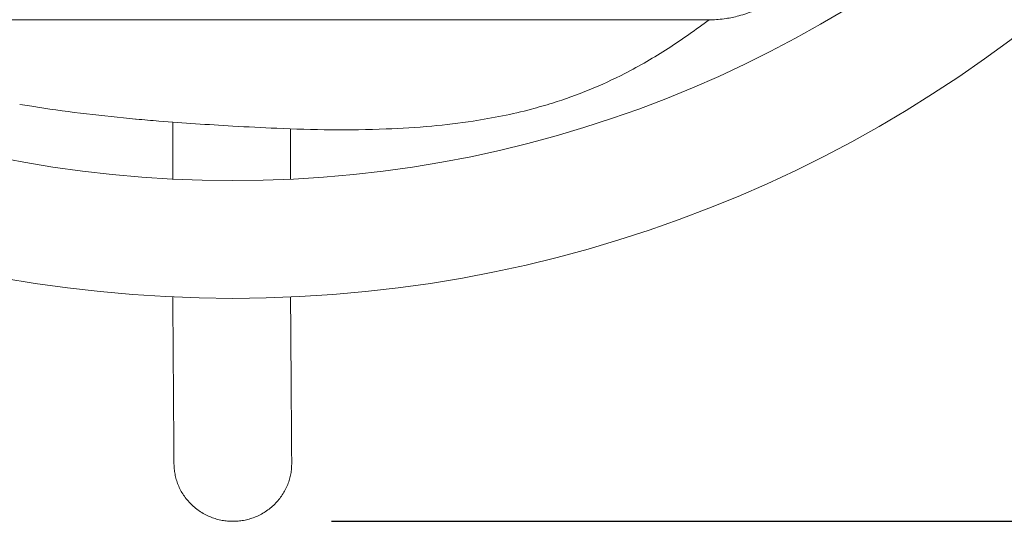
# Model space of a CAD drawing. Units: millimetres. Extents: x 1987 to 4012, y 1630 to 4138.
# Drawn here: x 2569 to 2719, y 3327 to 3404 of the extents above; entities that cross this region are included whole.
import ezdxf

# ---------------------------------------------------------------- set-up
doc = ezdxf.new("R2010")
doc.units = ezdxf.units.MM
doc.layers.add('PUB_DIM', color=5, linetype='Continuous')
doc.styles.add('__', font='simhei.ttf')
doc.dimstyles.new('___', dxfattribs={"dimscale": 30, "dimtxt": 1, "dimasz": 1, "dimexe": 0.5, "dimexo": 0.5, "dimgap": 0.25, "dimtad": 1, "dimtoh": 1, "dimdec": 0, "dimrnd": 5, "dimzin": 1, "dimdsep": 46, "dimtxsty": '__', "dimcen": 0.5, "dimadec": 0, "dimazin": 0, "dimtfac": 1, "dimtdec": 0, "dimtix": 1, "dimtmove": 1, "dimatfit": 3, "dimfxl": 0, "dimtolj": 1, "dimtzin": 1, "dimarcsym": 0})

# ---------------------------------------------------------------- blocks, each defined once
blk = doc.blocks.new('*D6')
at = {"layer": 'Defpoints', "color": 0}
for p in [(2601.54, 3792.21), (2890.52, 3792.21), (2601.6, 3327.01)]:
    blk.add_point(p, dxfattribs=at)
at = {"layer": 'PUB_DIM', "color": 0, "lineweight": -2}
for p, q in [((2616.54, 3792.21), (2905.52, 3792.21)), ((2890.52, 3357.01), (2890.52, 3762.21)), ((2616.6, 3327.01), (2905.52, 3327.01))]:
    blk.add_line(p, q, dxfattribs=at)
at = {"layer": 'PUB_DIM', "color": 0}
for points in [[(2885.52, 3762.21), (2895.52, 3762.21), (2890.52, 3792.21)], [(2885.52, 3357.01), (2895.52, 3357.01), (2890.52, 3327.01)]]:
    blk.add_solid(points, dxfattribs=at)
at = {"layer": 'PUB_DIM', "color": 0, "insert": (2868.02, 3559.61), "char_height": 30, "attachment_point": 5, "rotation": 90, "style": '__'}
blk.add_mtext('\\A1;465', dxfattribs=at)

msp = doc.modelspace()

# ---------------------------------------------------------------- linework, layer by layer
at = {"lineweight": 0}
for p, q in [((2592.36, 3379.34), (2592.36, 3388.06)), ((2610.36, 3379.32), (2610.36, 3387.04))]:
    msp.add_line(p, q, dxfattribs=at)
for radius in [198.5, 180.5]:
    msp.add_circle((2601.53, 3559.61), radius, dxfattribs=at)
for points, knots in [([(2687.84, 3410.6), (2687.8, 3410.5), (2687.73, 3410.38), (2687.65, 3410.25), (2687.64, 3410.23), (2687.63, 3410.21), (2687.61, 3410.19), (2687.38, 3409.81), (2687.09, 3409.46), (2686.8, 3409.16), (2686.74, 3409.1), (2686.69, 3409.04), (2686.63, 3408.99), (2686.31, 3408.66), (2685.92, 3408.31), (2685.56, 3407.97), (2685.38, 3407.8), (2685.2, 3407.63), (2685.03, 3407.47), (2684.79, 3407.25), (2684.56, 3407.06), (2684.31, 3406.86), (2683.89, 3406.55), (2683.42, 3406.25), (2682.97, 3405.99), (2682.87, 3405.94), (2682.78, 3405.88), (2682.68, 3405.83), (2682.07, 3405.5), (2681.45, 3405.21), (2680.81, 3404.95), (2680.58, 3404.86), (2680.36, 3404.77), (2680.13, 3404.69), (2679.72, 3404.55), (2679.3, 3404.42), (2678.89, 3404.31), (2678.22, 3404.13), (2677.58, 3404), (2676.94, 3403.9), (2676.1, 3403.78), (2675.36, 3403.73), (2674.61, 3403.7), (2674.51, 3403.7), (2674.42, 3403.69), (2674.33, 3403.69)], [20.599112, 20.599112, 20.599112, 20.599112, 21.084742, 21.084742, 21.084742, 21.155739, 21.155739, 21.155739, 22.526573, 22.526573, 22.526573, 22.781608, 22.781608, 22.781608, 24.304941, 24.304941, 24.304941, 25.037642, 25.037642, 25.037642, 25.982259, 25.982259, 25.982259, 27.581574, 27.581574, 27.581574, 27.914886, 27.914886, 27.914886, 29.988313, 29.988313, 29.988313, 30.724632, 30.724632, 30.724632, 32.074171, 32.074171, 32.074171, 34.246914, 34.246914, 34.246914, 37.07938, 37.07938, 37.07938, 37.412621, 37.412621, 37.412621, 37.412621]), ([(2528.69, 3403.73), (2528.72, 3403.73), (2528.9, 3403.73), (2529.49, 3403.73), (2530.46, 3403.73), (2531.67, 3403.73), (2533.02, 3403.73), (2534.49, 3403.73), (2536.01, 3403.73), (2537.53, 3403.73), (2539.08, 3403.73), (2540.62, 3403.73), (2542.2, 3403.73), (2543.77, 3403.73), (2545.36, 3403.73), (2546.96, 3403.73), (2548.56, 3403.73), (2550.17, 3403.73), (2551.79, 3403.73), (2553.41, 3403.73), (2555.04, 3403.73), (2556.67, 3403.73), (2558.31, 3403.73), (2559.96, 3403.73), (2561.6, 3403.73), (2563.24, 3403.73), (2564.9, 3403.73), (2566.56, 3403.73), (2568.21, 3403.73), (2569.87, 3403.73), (2571.53, 3403.73), (2573.2, 3403.73), (2574.31, 3403.73), (2574.87, 3403.73)], [37.061017, 37.061017, 37.061017, 37.061017, 37.998214, 39.293778, 40.589341, 41.884905, 43.180468, 44.476032, 45.771595, 47.067159, 48.362722, 49.658286, 50.953849, 52.249413, 53.544976, 54.840539, 56.136103, 57.431666, 58.72723, 60.022793, 61.318357, 62.61392, 63.909484, 65.205047, 66.500611, 67.796174, 69.091738, 70.387301, 71.682865, 72.978428, 74.273992, 75.569555, 76.865119, 76.865119, 76.865119, 76.865119]), ([(2574.87, 3403.73), (2576.64, 3403.73), (2580.18, 3403.73), (2585.51, 3403.73), (2590.84, 3403.73), (2596.18, 3403.73), (2601.56, 3403.73), (2606.87, 3403.73), (2612.22, 3403.73), (2617.55, 3403.73), (2622.88, 3403.73), (2626.42, 3403.73), (2628.19, 3403.73), (2628.75, 3403.73), (2629.86, 3403.73), (2631.53, 3403.73), (2633.18, 3403.73), (2634.85, 3403.73), (2636.5, 3403.73), (2638.16, 3403.73), (2639.82, 3403.73), (2641.47, 3403.73), (2643.11, 3403.73), (2644.75, 3403.73), (2646.39, 3403.73), (2648.02, 3403.73), (2649.65, 3403.73), (2651.27, 3403.73), (2652.89, 3403.73), (2654.5, 3403.73), (2656.1, 3403.73), (2657.7, 3403.73), (2659.28, 3403.73), (2660.86, 3403.73), (2662.43, 3403.73), (2663.98, 3403.73), (2665.53, 3403.73), (2667.05, 3403.73), (2668.57, 3403.73), (2670.04, 3403.73), (2671.39, 3403.73), (2672.59, 3403.73), (2673.57, 3403.73), (2674.17, 3403.73), (2674.35, 3403.73), (2674.37, 3403.73)], [-96.400481, -96.400481, -96.400481, -96.400481, -86.810899, -77.221317, -67.631735, -58.042153, -48.452571, -38.762057, -29.071543, -19.381028, -9.690514, 0, 0, 0, 1.295563, 2.591127, 3.88669, 5.182254, 6.477817, 7.773381, 9.068944, 10.364508, 11.660071, 12.955635, 14.251198, 15.546762, 16.842325, 18.137889, 19.433452, 20.729016, 22.024579, 23.320143, 24.615706, 25.911269, 27.206833, 28.502396, 29.79796, 31.093523, 32.389087, 33.68465, 34.980214, 36.275777, 37.571341, 38.866904, 39.850203, 39.850203, 39.850203, 39.850203]), ([(2650.39, 3390.97), (2654.2, 3392.17), (2657.91, 3393.68), (2661.46, 3395.49), (2663.73, 3396.66), (2665.94, 3397.95), (2670.24, 3400.72), (2672.33, 3402.19), (2674.37, 3403.73)], [124.480544, 124.480544, 124.480544, 124.480544, 136.471324, 136.471324, 136.471324, 144.142757, 144.142757, 151.813299, 151.813299, 151.813299, 151.813299]), ([(2590.24, 3388.22), (2589.1, 3388.32), (2587.94, 3388.42), (2586.78, 3388.52), (2586.74, 3388.53), (2586.71, 3388.53), (2586.68, 3388.53), (2581.67, 3388.99), (2576.67, 3389.57), (2571.7, 3390.34), (2571.33, 3390.39), (2570.92, 3390.46), (2570.02, 3390.6), (2569.52, 3390.68), (2568.96, 3390.78)], [88.16275, 88.16275, 88.16275, 88.16275, 91.631562, 91.631562, 91.631562, 91.730698, 91.730698, 91.730698, 106.91534, 106.91534, 106.91534, 108.370997, 108.370997, 109.703476, 109.703476, 109.703476, 109.703476]), ([(2650.39, 3390.97), (2649.32, 3390.64), (2648.25, 3390.33), (2647.17, 3390.04), (2644.24, 3389.27), (2641.28, 3388.68), (2638.3, 3388.23), (2636.18, 3387.9), (2634.06, 3387.65), (2631.94, 3387.46), (2629.62, 3387.25), (2627.3, 3387.1), (2624.97, 3387.01), (2622.15, 3386.9), (2619.39, 3386.87), (2616.56, 3386.89), (2613.74, 3386.92), (2610.99, 3387), (2608.24, 3387.12)], [27.368164, 27.368164, 27.368164, 27.368164, 30.732724, 30.732724, 30.732724, 39.837288, 39.837288, 39.837288, 46.273258, 46.273258, 46.273258, 53.29709, 53.29709, 53.29709, 61.739571, 61.739571, 61.739571, 70.074729, 70.074729, 70.074729, 70.074729]), ([(2608.24, 3387.12), (2606.02, 3387.21), (2603.79, 3387.33), (2601.52, 3387.46), (2597.67, 3387.68), (2593.99, 3387.92), (2590.24, 3388.22)], [70.074729, 70.074729, 70.074729, 70.074729, 76.8057, 76.8057, 76.8057, 88.16275, 88.16275, 88.16275, 88.16275])]:
    msp.add_open_spline(points, degree=3, knots=knots, dxfattribs=at)
for points, degree in [([(2674.39, 3403.73), (2674.38, 3403.73), (2674.38, 3403.72), (2674.38, 3403.72)], 3), ([(2592.54, 3335.8), (2592.45, 3348.56), (2592.36, 3361.32)], 2), ([(2610.36, 3361.3), (2610.45, 3348.61), (2610.54, 3335.93)], 2)]:
    msp.add_open_spline(points, degree=degree, dxfattribs=at)
msp.add_rational_spline([(2610.54, 3335.93), (2610.54, 3335.9), (2610.54, 3335.87), (2610.54, 3327.01), (2601.54, 3327.01), (2592.6, 3327.01), (2592.54, 3335.8)], [0.997152904409, 0.998569465257, 1, 0.707106781187, 1, 0.70853731593, 0.99715290441], degree=2, knots=[14.068119, 14.068119, 14.068119, 14.137167, 14.137167, 28.274334, 28.274334, 42.342453, 42.342453, 42.342453], dxfattribs=at)

# ---------------------------------------------------------------- dimensions: what is measured, and where the dimension line sits
at = {"layer": 'PUB_DIM', "color": 5}
dim = msp.add_linear_dim(base=(2890.52, 3792.21), p1=(2601.6, 3327.01), p2=(2601.54, 3792.21), angle=90, dimstyle='___', dxfattribs=at)
dim.commit()
dim.dimension.update_dxf_attribs({"geometry": '*D6', "text_midpoint": (2868.02, 3559.61)})

doc.saveas('drawing.dxf')
